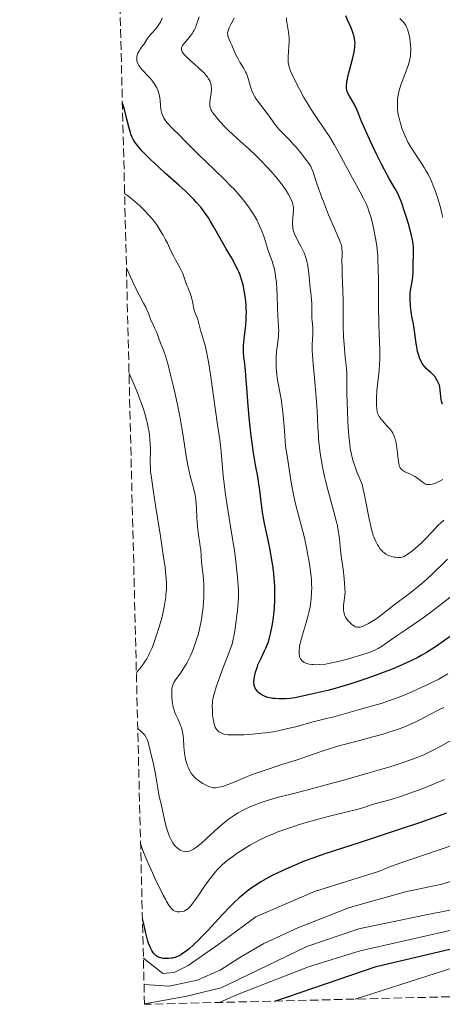
# Model space of a CAD drawing. Units: metres. Extents: x 668396 to 671895, y 4749002 to 4751400.
# Drawn here: x 668428 to 668514, y 4749002 to 4749203 of the extents above; entities that cross this region are included whole.
import ezdxf

# ---------------------------------------------------------------- set-up
doc = ezdxf.new("R2010")
doc.units = ezdxf.units.M
doc.header["$MEASUREMENT"] = 0
doc.linetypes.add('DGN Style 3', pattern=[2.435891, 1.739922, -0.695969])
for name, color, linetype, lineweight in [('Curva de nivel directora', 30, 'Continuous', 30), ('Curva de nivel intermedia', 30, 'Continuous', 0), ('Zona arbolada', 92, 'DGN Style 3', 0)]:
    doc.layers.add(name, color=color, linetype=linetype, lineweight=lineweight)

msp = doc.modelspace()

# ---------------------------------------------------------------- linework, layer by layer
at = {"layer": 'Curva de nivel directora', "color": 30, "linetype": 'Continuous', "lineweight": 30, "flags": 128}
for points, elevation in [([(668513.42, 4749126.37), (668513.3, 4749127.7), (668513.19, 4749128.35), (668513.11, 4749128.66), (668512.89, 4749129.26), (668512.62, 4749129.81), (668512.41, 4749130.15), (668512.26, 4749130.36), (668511.94, 4749130.75), (668511.74, 4749130.94), (668511.35, 4749131.29), (668510.54, 4749131.98), (668510.14, 4749132.4), (668509.8, 4749132.85), (668509.63, 4749133.11), (668509.4, 4749133.53), (668509.08, 4749134.27), (668508.8, 4749135.12), (668508.67, 4749135.59), (668508.56, 4749136.1), (668508.38, 4749137.17), (668507.97, 4749140.29), (668507.78, 4749141.45), (668507.52, 4749142.68), (668507.41, 4749143.27), (668507.27, 4749144.23), (668507.21, 4749144.89), (668507.13, 4749146.13), (668507.13, 4749147.17), (668507.16, 4749147.63), (668507.26, 4749148.34), (668507.4, 4749149.11), (668507.61, 4749150.24), (668507.68, 4749150.83), (668507.74, 4749151.76), (668507.76, 4749153.06), (668507.78, 4749153.74), (668507.86, 4749155.19), (668507.87, 4749156.01), (668507.82, 4749156.95), (668507.76, 4749157.47), (668507.67, 4749158.02), (668507.43, 4749159.23), (668507.11, 4749160.51), (668506.88, 4749161.38), (668506.36, 4749163.11), (668505.96, 4749164.33), (668505.44, 4749165.82), (668505.18, 4749166.49), (668504.63, 4749167.78), (668504.12, 4749168.78), (668502.97, 4749170.72), (668501.91, 4749172.62), (668501.3, 4749173.8), (668500.28, 4749175.84), (668499.2, 4749178.12), (668498.51, 4749179.67), (668497.32, 4749182.4), (668496.29, 4749184.97), (668495.88, 4749185.84), (668495.41, 4749186.65), (668494.77, 4749187.68), (668494.5, 4749188.18), (668494.32, 4749188.62), (668494.25, 4749188.85), (668494.18, 4749189.23), (668494.16, 4749189.65), (668494.16, 4749189.88), (668494.21, 4749190.39), (668494.25, 4749190.68), (668494.34, 4749191.16), (668494.45, 4749191.7), (668494.75, 4749192.91), (668495.44, 4749195.5), (668495.7, 4749196.68), (668495.86, 4749197.7), (668495.9, 4749198.14), (668495.91, 4749198.42), (668495.89, 4749198.96), (668495.83, 4749199.46), (668495.76, 4749199.79), (668495.56, 4749200.46), (668495.42, 4749200.84), (668495.09, 4749201.65), (668494.37, 4749203.28), (668494.06, 4749204.06)], 975), ([(668479.35, 4749082.02), (668479.45, 4749083.15), (668479.53, 4749084.91), (668479.55, 4749086.7), (668479.53, 4749087.59), (668479.49, 4749088.47), (668479.35, 4749090.19), (668479.14, 4749091.86), (668478.97, 4749092.95), (668478.58, 4749095.08), (668478.09, 4749097.39), (668477.43, 4749100.43), (668477.15, 4749101.98), (668477.03, 4749102.76), (668476.82, 4749104.33), (668476.48, 4749107.27), (668476.32, 4749108.52), (668476.08, 4749110.06), (668475.7, 4749112.02), (668475.48, 4749113.24), (668475.15, 4749115.29), (668474.97, 4749116.47), (668474.71, 4749118.38), (668474.37, 4749121.43), (668474.11, 4749124.5), (668473.85, 4749128.23), (668473.73, 4749129.8), (668473.55, 4749131.68), (668473.33, 4749133.57), (668473.25, 4749134.38), (668473.19, 4749135.46), (668473.18, 4749136), (668473.19, 4749136.82), (668473.28, 4749138.1), (668473.62, 4749140.95), (668473.7, 4749142.04), (668473.73, 4749142.62), (668473.74, 4749143.69), (668473.72, 4749144.25), (668473.68, 4749145.11), (668473.56, 4749146.4), (668473.37, 4749147.68), (668473.26, 4749148.29), (668473.13, 4749148.89), (668472.82, 4749150.03), (668472.45, 4749151.11), (668472.18, 4749151.81), (668471.98, 4749152.26), (668471.56, 4749153.14), (668471.31, 4749153.62), (668470.78, 4749154.58), (668469.62, 4749156.54), (668469, 4749157.6), (668467.06, 4749161.09), (668466.36, 4749162.26), (668466, 4749162.83), (668465.34, 4749163.81), (668464.99, 4749164.28), (668464.44, 4749164.99), (668463.53, 4749166.05), (668463.03, 4749166.59), (668461.92, 4749167.7), (668461.31, 4749168.29), (668459.99, 4749169.49), (668457.2, 4749171.96), (668455.86, 4749173.15), (668454.1, 4749174.82), (668453.1, 4749175.83), (668452.51, 4749176.45), (668452.16, 4749176.85), (668451.55, 4749177.57), (668451.02, 4749178.3), (668450.79, 4749178.65), (668450.54, 4749179.12), (668450.42, 4749179.36), (668450.21, 4749179.88), (668450.08, 4749180.26), (668449.82, 4749181.14), (668449.36, 4749182.98), (668448.94, 4749184.66), (668448.74, 4749185.4), (668448.54, 4749186.01), (668448.45, 4749186.25)], 1000), ([(668513.78, 4749124.8), (668513.64, 4749125.2), (668513.58, 4749125.4), (668513.51, 4749125.72), (668513.42, 4749126.37)], 975), ([(668515.55, 4749077.56), (668512.31, 4749075.32), (668511.03, 4749074.47), (668510.48, 4749074.13), (668509.51, 4749073.56), (668508.69, 4749073.14), (668507.3, 4749072.46), (668505.83, 4749071.73), (668504.81, 4749071.27), (668503.46, 4749070.7), (668502.62, 4749070.38), (668501.67, 4749070.02), (668499.5, 4749069.25), (668497.93, 4749068.71), (668494.82, 4749067.68), (668492.73, 4749067.04), (668491.84, 4749066.77), (668490.35, 4749066.37), (668489.16, 4749066.08), (668487.27, 4749065.67), (668484.58, 4749065.05), (668483.65, 4749064.88), (668483.17, 4749064.81), (668482.69, 4749064.76), (668481.73, 4749064.68), (668480.79, 4749064.66), (668480.39, 4749064.67), (668479.64, 4749064.71), (668479.12, 4749064.76), (668478.77, 4749064.82), (668478.14, 4749064.96), (668477.61, 4749065.13), (668477.31, 4749065.26), (668476.79, 4749065.54), (668476.32, 4749065.88), (668476.07, 4749066.11), (668475.92, 4749066.28), (668475.67, 4749066.62), (668475.47, 4749066.99), (668475.4, 4749067.2), (668475.31, 4749067.52), (668475.27, 4749067.88), (668475.27, 4749068.08), (668475.33, 4749068.72), (668475.41, 4749069.18), (668475.64, 4749070.14), (668475.93, 4749071.1), (668476.11, 4749071.58), (668476.42, 4749072.31), (668476.8, 4749073.09), (668477.4, 4749074.31), (668477.72, 4749075.04), (668478.16, 4749076.19), (668478.37, 4749076.85), (668478.68, 4749077.96), (668478.96, 4749079.23), (668479.08, 4749079.94), (668479.27, 4749081.3), (668479.35, 4749082.02)], 1000), ([(668514.54, 4749041.35), (668512.85, 4749040.74), (668509.03, 4749039.4), (668504.91, 4749037.99), (668497.19, 4749035.43), (668489.72, 4749033.01), (668487.84, 4749032.37), (668486.91, 4749032.03), (668485.19, 4749031.38), (668484.32, 4749031.03), (668483, 4749030.48), (668481.03, 4749029.6), (668479.13, 4749028.67), (668478.23, 4749028.2), (668476.71, 4749027.33), (668475.99, 4749026.88), (668474.95, 4749026.17), (668473.94, 4749025.42), (668473.44, 4749025.03), (668472.69, 4749024.4), (668472.19, 4749023.97), (668471.19, 4749023.03), (668470.42, 4749022.28), (668468.88, 4749020.68), (668465.93, 4749017.47), (668464.62, 4749016.07), (668464.02, 4749015.47), (668462.97, 4749014.46), (668462.06, 4749013.68), (668461.54, 4749013.26), (668460.66, 4749012.64), (668460.38, 4749012.46), (668459.89, 4749012.18), (668459.46, 4749011.99), (668459.2, 4749011.9), (668458.68, 4749011.78), (668458.41, 4749011.74), (668457.85, 4749011.69), (668457.42, 4749011.68), (668456.79, 4749011.71), (668456.27, 4749011.8), (668456.02, 4749011.88), (668455.65, 4749012.04), (668455.3, 4749012.28), (668455.12, 4749012.44), (668454.81, 4749012.78), (668454.66, 4749012.98), (668454.43, 4749013.33), (668454.11, 4749013.97), (668453.8, 4749014.78), (668453.66, 4749015.24), (668453.52, 4749015.75), (668453.26, 4749016.86)], 1025), ([(668479.56, 4749002.98), (668500.2, 4749010.02), (668521.31, 4749014.99), (668543.42, 4749019.04), (668556.11, 4749021.55), (668566.25, 4749024.7), (668575.62, 4749028.58)], 1050), ([(668453.26, 4749016.86), (668452.78, 4749019.03), (668452.54, 4749019.87)], 1025)]:
    msp.add_lwpolyline(points, dxfattribs=dict(at, elevation=elevation))
at = {"layer": 'Curva de nivel intermedia', "color": 30, "linetype": 'Continuous', "lineweight": 0, "flags": 128}
for points, elevation in [([(668456.93, 4749183.19), (668456.65, 4749183.78), (668456.51, 4749184.16), (668456.43, 4749184.42), (668456.31, 4749184.92), (668456.2, 4749185.75), (668456.13, 4749186.81), (668456.08, 4749187.31), (668455.96, 4749188.01), (668455.83, 4749188.45), (668455.73, 4749188.75), (668455.47, 4749189.34), (668455.14, 4749189.95), (668454.95, 4749190.27), (668454.61, 4749190.75), (668454.2, 4749191.25), (668453.98, 4749191.5), (668452.43, 4749193.1), (668451.99, 4749193.64), (668451.81, 4749193.9), (668451.66, 4749194.17), (668451.58, 4749194.34), (668451.46, 4749194.69), (668451.42, 4749194.87), (668451.38, 4749195.21), (668451.39, 4749195.54), (668451.42, 4749195.76), (668451.54, 4749196.19), (668451.63, 4749196.43), (668451.88, 4749196.89), (668452.17, 4749197.34), (668452.59, 4749197.93), (668452.8, 4749198.23), (668453.67, 4749199.56), (668454, 4749200.01), (668454.18, 4749200.24), (668454.6, 4749200.69), (668455.2, 4749201.33), (668455.5, 4749201.69), (668455.92, 4749202.27), (668456.11, 4749202.6), (668456.28, 4749202.94), (668456.59, 4749203.69)], 995), ([(668482.95, 4749166.36), (668482.58, 4749167.16), (668482.32, 4749167.63), (668481.84, 4749168.42), (668481.23, 4749169.32), (668480.87, 4749169.82), (668480.12, 4749170.77), (668479.71, 4749171.28), (668479.04, 4749172.06), (668477.95, 4749173.28), (668476.78, 4749174.5), (668476.18, 4749175.1), (668475.56, 4749175.7), (668474.32, 4749176.85), (668471.89, 4749179.01), (668470.78, 4749180.03), (668470.26, 4749180.52), (668469.31, 4749181.47), (668468.48, 4749182.35), (668468, 4749182.89), (668467.22, 4749183.84), (668466.84, 4749184.36), (668466.69, 4749184.59), (668466.51, 4749184.92), (668466.38, 4749185.24), (668466.34, 4749185.4), (668466.29, 4749185.64), (668466.27, 4749185.8), (668466.26, 4749186.15), (668466.28, 4749186.43), (668466.36, 4749187.04), (668466.57, 4749188.33), (668466.63, 4749188.95), (668466.64, 4749189.24), (668466.59, 4749189.78), (668466.48, 4749190.28), (668466.37, 4749190.6), (668466.27, 4749190.81), (668466.05, 4749191.22), (668465.73, 4749191.68), (668465.55, 4749191.91), (668465.11, 4749192.41), (668464.76, 4749192.76), (668463.93, 4749193.54), (668463.18, 4749194.19), (668462.14, 4749195.11), (668461.66, 4749195.56), (668461.05, 4749196.2), (668460.82, 4749196.48), (668460.66, 4749196.75), (668460.58, 4749196.91), (668460.49, 4749197.21), (668460.48, 4749197.35), (668460.53, 4749197.63), (668460.64, 4749197.89), (668460.75, 4749198.07), (668461.04, 4749198.45), (668462.33, 4749199.98), (668462.75, 4749200.54), (668462.92, 4749200.83), (668463.08, 4749201.11), (668463.35, 4749201.68), (668463.58, 4749202.31), (668463.9, 4749203.28), (668464.1, 4749203.85)], 990), ([(668472.05, 4749195.28), (668471.56, 4749196.26), (668470.78, 4749198.08), (668470.53, 4749198.61), (668470.24, 4749199.25), (668470.12, 4749199.55), (668469.99, 4749199.97), (668469.95, 4749200.17), (668469.93, 4749200.57), (668469.96, 4749200.78), (668470.08, 4749201.24), (668470.22, 4749201.59), (668470.65, 4749202.45), (668471.26, 4749203.59)], 985), ([(668504.47, 4749115.94), (668504.32, 4749116.8), (668504.2, 4749117.31), (668504.12, 4749117.61), (668503.94, 4749118.17), (668503.74, 4749118.65), (668503.62, 4749118.88), (668503.41, 4749119.22), (668502.99, 4749119.77), (668502.42, 4749120.41), (668501.59, 4749121.31), (668501.22, 4749121.75), (668500.84, 4749122.3), (668500.69, 4749122.57), (668500.52, 4749123), (668500.45, 4749123.24), (668500.35, 4749123.76), (668500.27, 4749124.62), (668500.26, 4749125.13), (668500.28, 4749126), (668500.39, 4749127.58), (668500.81, 4749131.64), (668500.92, 4749133.08), (668500.96, 4749133.79), (668500.97, 4749134.49), (668500.96, 4749135.89), (668500.83, 4749139.11), (668500.77, 4749141.15), (668500.71, 4749144.89), (668500.67, 4749150.17), (668500.64, 4749152.46), (668500.58, 4749154.28), (668500.54, 4749155.04), (668500.43, 4749156.36), (668500.34, 4749157.15), (668500.1, 4749158.7), (668499.76, 4749160.45), (668499.55, 4749161.38), (668499.18, 4749162.81), (668498.75, 4749164.22), (668498.5, 4749164.9), (668498.24, 4749165.55), (668497.65, 4749166.82), (668496.98, 4749168.09), (668495.42, 4749170.91), (668492.61, 4749176.12), (668491.63, 4749177.84), (668491.15, 4749178.64), (668490.67, 4749179.41), (668489.74, 4749180.82), (668487.89, 4749183.51), (668486.95, 4749184.96), (668486.46, 4749185.75), (668485.5, 4749187.41), (668484.59, 4749189.08), (668484.03, 4749190.13), (668483.13, 4749191.97), (668482.69, 4749193), (668482.54, 4749193.42), (668482.46, 4749193.67), (668482.34, 4749194.14), (668482.28, 4749194.59), (668482.27, 4749194.88), (668482.27, 4749195.53), (668482.35, 4749196.85), (668482.46, 4749198.79), (668482.46, 4749199.67), (668482.44, 4749200.06), (668482.36, 4749200.75), (668482.04, 4749202.38), (668481.95, 4749203.16), (668481.94, 4749203.68)], 980), ([(668513.8, 4749162.92), (668513.62, 4749163.71), (668513.31, 4749164.92), (668512.78, 4749166.78), (668512.25, 4749168.42), (668511.94, 4749169.24), (668511.42, 4749170.47), (668510.8, 4749171.73), (668510.45, 4749172.36), (668510.07, 4749173), (668509.24, 4749174.29), (668507.54, 4749176.88), (668506.78, 4749178.16), (668506.46, 4749178.79), (668506.25, 4749179.2), (668505.9, 4749180.01), (668505.46, 4749181.17), (668505.23, 4749181.89), (668505.09, 4749182.34), (668504.88, 4749183.17), (668504.79, 4749183.59), (668504.66, 4749184.35), (668504.58, 4749185.01), (668504.56, 4749185.42), (668504.56, 4749186.23), (668504.6, 4749187.07), (668504.66, 4749187.52), (668504.78, 4749188.25), (668504.98, 4749189.07), (668505.12, 4749189.51), (668505.28, 4749189.98), (668505.64, 4749190.98), (668506.43, 4749193.02), (668506.76, 4749193.96), (668506.9, 4749194.38), (668507.09, 4749195.16), (668507.21, 4749195.86), (668507.25, 4749196.3), (668507.27, 4749197.17), (668507.22, 4749198.18), (668507.18, 4749198.63), (668507.07, 4749199.5), (668506.96, 4749200.11), (668506.76, 4749200.9), (668506.61, 4749201.35), (668506.5, 4749201.63), (668506.26, 4749202.11), (668506, 4749202.52), (668505.85, 4749202.72), (668505.57, 4749203.01), (668505.02, 4749203.5)], 970), ([(668511.62, 4749098.79), (668510.06, 4749097.13), (668509.31, 4749096.38), (668508.26, 4749095.42), (668507.63, 4749094.89), (668507.24, 4749094.59), (668506.57, 4749094.1), (668506.03, 4749093.78), (668505.78, 4749093.67), (668505.4, 4749093.56), (668505.19, 4749093.53), (668504.71, 4749093.52), (668504.18, 4749093.56), (668503.88, 4749093.6), (668503.42, 4749093.7), (668502.93, 4749093.86), (668502.69, 4749093.96), (668502.2, 4749094.22), (668501.96, 4749094.38), (668501.61, 4749094.66), (668501.28, 4749094.99), (668501.07, 4749095.25), (668500.68, 4749095.81), (668500.49, 4749096.13), (668500.14, 4749096.81), (668499.83, 4749097.56), (668499.63, 4749098.09), (668499.29, 4749099.23), (668499.12, 4749099.91), (668498.8, 4749101.42), (668498, 4749105.53), (668497.39, 4749108.42), (668496.74, 4749109.91), (668496.37, 4749110.82), (668496.16, 4749111.39), (668495.78, 4749112.44), (668495.55, 4749113.18), (668495.42, 4749113.65), (668495.19, 4749114.54), (668494.94, 4749115.8), (668494.82, 4749116.61), (668494.66, 4749118.26), (668494.58, 4749119.25), (668494.45, 4749121.29), (668494.36, 4749123.35), (668494.26, 4749126.98), (668494.25, 4749128.9), (668494.26, 4749130.56), (668494.24, 4749131.17), (668494.17, 4749132), (668494, 4749133.37), (668493.9, 4749134.36), (668493.67, 4749137.06), (668493.57, 4749138.58), (668493.47, 4749140.73), (668493.46, 4749142.51), (668493.5, 4749144.69), (668493.5, 4749145.92), (668493.43, 4749148.1), (668493.3, 4749151.14), (668493.26, 4749152.47), (668493.25, 4749154.02), (668493.29, 4749155.42), (668493.3, 4749155.95), (668493.25, 4749156.59), (668493.19, 4749156.92), (668493.05, 4749157.46), (668492.95, 4749157.76), (668492.68, 4749158.47), (668490.51, 4749163.48), (668489.65, 4749165.6), (668489.12, 4749167), (668488.24, 4749169.45), (668487.31, 4749172.36), (668487.05, 4749172.97), (668486.88, 4749173.29), (668486.55, 4749173.83), (668485.84, 4749174.82), (668484.84, 4749176.08), (668483.81, 4749177.3), (668483.28, 4749177.9), (668482.52, 4749178.73), (668481.53, 4749179.75), (668480.44, 4749180.87), (668479.98, 4749181.4), (668479.33, 4749182.26), (668478.48, 4749183.5), (668478.02, 4749184.15), (668475.83, 4749187), (668475.47, 4749187.53), (668475.31, 4749187.79), (668475.05, 4749188.29), (668474.9, 4749188.63), (668474.65, 4749189.34), (668474.13, 4749191.26), (668473.9, 4749191.94), (668473.76, 4749192.28), (668473.6, 4749192.62), (668473.23, 4749193.3), (668472.43, 4749194.62), (668472.05, 4749195.28)], 985), ([(668487.37, 4749071.65), (668487.07, 4749071.68), (668486.53, 4749071.77), (668486.06, 4749071.9), (668485.85, 4749071.97), (668485.56, 4749072.11), (668485.31, 4749072.26), (668485.19, 4749072.35), (668484.99, 4749072.56), (668484.9, 4749072.67), (668484.78, 4749072.86), (668484.61, 4749073.26), (668484.56, 4749073.49), (668484.5, 4749073.88), (668484.49, 4749074.33), (668484.5, 4749074.58), (668484.56, 4749075.15), (668484.61, 4749075.46), (668484.72, 4749075.97), (668484.85, 4749076.52), (668485.19, 4749077.76), (668485.99, 4749080.43), (668486.36, 4749081.72), (668486.51, 4749082.32), (668486.75, 4749083.44), (668486.91, 4749084.48), (668486.99, 4749085.14), (668487.06, 4749086.43), (668487.07, 4749087.4), (668487.05, 4749087.9), (668487, 4749088.93), (668486.93, 4749089.65), (668486.75, 4749091.23), (668486.48, 4749093.01), (668486.31, 4749093.98), (668486.01, 4749095.53), (668485.65, 4749097.2), (668485.44, 4749098.08), (668484.72, 4749100.86), (668484.04, 4749103.46), (668483.72, 4749104.77), (668483.28, 4749106.75), (668483.1, 4749107.73), (668482.77, 4749109.7), (668482.13, 4749113.89), (668481.7, 4749116.23), (668481.67, 4749117.26), (668481.54, 4749119.46), (668481.33, 4749121.73), (668481.17, 4749123.2), (668480.82, 4749125.81), (668480.45, 4749127.98), (668480.06, 4749130.05), (668479.93, 4749130.97), (668479.89, 4749131.46), (668479.83, 4749132.46), (668479.82, 4749133.5), (668479.84, 4749134.2), (668479.92, 4749135.56), (668480.07, 4749136.97), (668480.27, 4749138.66), (668480.33, 4749139.42), (668480.34, 4749139.78), (668480.33, 4749140.49), (668480.18, 4749142.92), (668480.11, 4749144.54), (668480.03, 4749146.97), (668479.98, 4749148.19), (668479.86, 4749149.73), (668479.78, 4749150.45), (668479.64, 4749151.46), (668479.45, 4749152.39), (668479.35, 4749152.82), (668479.24, 4749153.22), (668478.98, 4749153.98), (668478.44, 4749155.4), (668478.17, 4749156.15), (668477.36, 4749158.88), (668476.96, 4749160.01), (668476.71, 4749160.62), (668476.17, 4749161.79), (668475.85, 4749162.42), (668475.28, 4749163.42), (668474.6, 4749164.47), (668474.22, 4749165.03), (668473.37, 4749166.18), (668472.89, 4749166.78), (668472.1, 4749167.71), (668471.23, 4749168.67), (668470.61, 4749169.33), (668469.31, 4749170.65), (668467.33, 4749172.6), (668463.84, 4749175.9), (668462.21, 4749177.51), (668460.92, 4749178.86), (668460.38, 4749179.42), (668458.44, 4749181.29), (668457.83, 4749181.94), (668457.56, 4749182.26), (668457.32, 4749182.58), (668456.93, 4749183.19)], 995), ([(668478.22, 4749057.8), (668477.55, 4749057.71), (668476.25, 4749057.57), (668474.4, 4749057.42), (668473.28, 4749057.36), (668471.42, 4749057.32), (668470.88, 4749057.33), (668470.04, 4749057.36), (668469.45, 4749057.42), (668469.16, 4749057.48), (668469, 4749057.53), (668468.72, 4749057.64), (668468.34, 4749057.85), (668468.16, 4749057.97), (668467.92, 4749058.17), (668467.6, 4749058.53), (668467.37, 4749058.9), (668467.28, 4749059.12), (668467.16, 4749059.48), (668467.02, 4749060.18), (668466.92, 4749060.97), (668466.87, 4749061.42), (668466.83, 4749062.14), (668466.8, 4749063.31), (668466.81, 4749063.81), (668466.84, 4749064.1), (668466.92, 4749064.63), (668467.07, 4749065.31), (668467.18, 4749065.72), (668467.68, 4749067.34), (668468.04, 4749068.39), (668469.04, 4749071.09), (668469.69, 4749072.78), (668470.88, 4749075.81), (668471.29, 4749078.15), (668471.51, 4749079.5), (668471.83, 4749081.78), (668471.94, 4749082.73), (668472.08, 4749084.34), (668472.13, 4749085.65), (668472.12, 4749086.42), (668472.04, 4749087.87), (668471.85, 4749090.17), (668471.73, 4749091.41), (668471.51, 4749093.36), (668471.23, 4749095.43), (668471.07, 4749096.51), (668470.52, 4749099.86), (668469.75, 4749104.52), (668469.41, 4749106.86), (668469.27, 4749108.02), (668469.02, 4749110.27), (668468.53, 4749115.81), (668468.33, 4749117.54), (668467.77, 4749121.1), (668466.4, 4749130.89), (668465.99, 4749133.48), (668465.75, 4749134.81), (668465.6, 4749135.55), (668465.32, 4749136.78), (668465.02, 4749137.87), (668464.66, 4749139.05), (668464.49, 4749139.61), (668464.27, 4749140.46), (668463.99, 4749141.58), (668463.83, 4749142.08), (668463.58, 4749142.75), (668463.25, 4749143.56), (668463.11, 4749143.99), (668462.96, 4749144.69), (668462.76, 4749145.76), (668462.62, 4749146.34), (668462.32, 4749147.24), (668461.84, 4749148.46), (668461.62, 4749149.04), (668461.09, 4749150.68), (668460.85, 4749151.28), (668460.71, 4749151.61), (668460.16, 4749152.7), (668459.29, 4749154.3), (668458.86, 4749155.09), (668458.3, 4749156.22), (668457.63, 4749157.65), (668457.28, 4749158.34), (668456.78, 4749159.27), (668456.52, 4749159.73), (668456.11, 4749160.41), (668455.46, 4749161.4), (668454.85, 4749162.23), (668454.52, 4749162.64), (668453.99, 4749163.27), (668453.05, 4749164.28), (668452.04, 4749165.26), (668451.47, 4749165.79), (668450.53, 4749166.59), (668449.48, 4749167.42), (668448.91, 4749167.83)], 1005), ([(668512.31, 4749090.78), (668511.61, 4749090.1), (668509.94, 4749088.58), (668509.05, 4749087.81), (668507.72, 4749086.72), (668506.51, 4749085.79), (668504.96, 4749084.67), (668504.17, 4749084.08), (668502.92, 4749083.09), (668501.24, 4749081.75), (668500.43, 4749081.16), (668500.05, 4749080.89), (668499.32, 4749080.43), (668498.66, 4749080.05), (668498.26, 4749079.84), (668497.56, 4749079.53), (668496.99, 4749079.33), (668496.74, 4749079.28), (668496.49, 4749079.28), (668496.37, 4749079.29), (668496.13, 4749079.34), (668496.01, 4749079.39), (668495.82, 4749079.48), (668495.44, 4749079.72), (668495.25, 4749079.86), (668494.96, 4749080.12), (668494.54, 4749080.56), (668494.15, 4749081.07), (668493.99, 4749081.34), (668493.82, 4749081.67), (668493.75, 4749081.85), (668493.66, 4749082.15), (668493.58, 4749082.68), (668493.56, 4749083.36), (668493.57, 4749083.76), (668493.67, 4749084.72), (668493.74, 4749085.29), (668493.9, 4749086.28), (668493.85, 4749087.27), (668493.69, 4749089.23), (668493.48, 4749091.12), (668493.17, 4749093.41), (668493.04, 4749094.42), (668492.9, 4749095.76), (668492.73, 4749097.37), (668492.62, 4749098.17), (668492.39, 4749099.49), (668492.24, 4749100.22), (668492.05, 4749101.03), (668491.58, 4749102.83), (668490.48, 4749106.88), (668489.95, 4749108.98), (668489.71, 4749110.02), (668489.29, 4749112.05), (668488.95, 4749114), (668488.76, 4749115.26), (668488.66, 4749116.07), (668488.49, 4749117.63), (668488.43, 4749118.47), (668488.34, 4749120.1), (668488.2, 4749123.47), (668488.08, 4749125.38), (668487.79, 4749128.64), (668487.37, 4749133.02), (668487.22, 4749134.88), (668487.19, 4749135.67), (668487.17, 4749136.97), (668487.21, 4749137.98), (668487.28, 4749139.03), (668487.3, 4749139.49), (668487.28, 4749140.47), (668487.18, 4749141.75), (668487.13, 4749142.4), (668487.11, 4749145.29), (668487.04, 4749146.17), (668486.87, 4749147.56), (668486.78, 4749148.47), (668486.57, 4749150.81), (668486.42, 4749152.1), (668486.22, 4749153.36), (668486.08, 4749153.96), (668485.93, 4749154.52), (668485.82, 4749154.87), (668485.57, 4749155.53), (668485.17, 4749156.41), (668484.9, 4749156.94), (668484.4, 4749157.86), (668483.95, 4749158.74), (668483.71, 4749159.25), (668483.59, 4749159.56), (668483.39, 4749160.14), (668483.25, 4749160.76), (668483.19, 4749161.17), (668483.17, 4749161.46), (668483.17, 4749162.07), (668483.35, 4749164.37), (668483.34, 4749164.95), (668483.3, 4749165.22), (668483.21, 4749165.64), (668483.14, 4749165.87), (668482.95, 4749166.36)], 990), ([(668459.36, 4749061.42), (668459.18, 4749061.86), (668458.93, 4749062.57), (668458.83, 4749062.95), (668458.75, 4749063.36), (668458.63, 4749064.21), (668458.57, 4749065.07), (668458.55, 4749065.61), (668458.57, 4749066.56), (668458.63, 4749067.11), (668458.67, 4749067.33), (668458.8, 4749067.73), (668458.92, 4749067.98), (668459.29, 4749068.54), (668460.14, 4749069.7), (668460.68, 4749070.48), (668461.26, 4749071.42), (668461.57, 4749071.95), (668462.12, 4749073.01), (668462.39, 4749073.6), (668462.8, 4749074.53), (668463.19, 4749075.54), (668463.38, 4749076.07), (668463.74, 4749077.17), (668463.9, 4749077.74), (668464.13, 4749078.62), (668464.33, 4749079.54), (668464.45, 4749080.16), (668464.66, 4749081.42), (668464.75, 4749082.05), (668464.9, 4749083.32), (668465, 4749084.56), (668465.05, 4749085.36), (668465.08, 4749086.9), (668465.07, 4749087.71), (668464.99, 4749089.18), (668464.87, 4749090.49), (668464.69, 4749091.97), (668464.62, 4749092.6), (668464.52, 4749093.8), (668464.43, 4749095.13), (668464.35, 4749095.79), (668464.17, 4749096.87), (668463.97, 4749098.01), (668463.88, 4749098.66), (668463.76, 4749099.76), (668463.66, 4749101.68), (668463.58, 4749103.51), (668463.52, 4749104.42), (668463.43, 4749105.29), (668463.38, 4749105.71), (668463.27, 4749106.31), (668463.01, 4749107.46), (668462.34, 4749109.91), (668461.98, 4749111.42), (668461.81, 4749112.29), (668461.47, 4749114.25), (668460.77, 4749118.75), (668460.36, 4749121.15), (668460.15, 4749122.35), (668459.68, 4749124.7), (668459.2, 4749126.94), (668458.88, 4749128.33), (668458.3, 4749130.78), (668457.77, 4749132.87), (668457.48, 4749133.92), (668457.31, 4749134.49), (668457.01, 4749135.4), (668456.72, 4749136.15), (668456.37, 4749136.93), (668456.21, 4749137.32), (668455.97, 4749137.99), (668455.61, 4749139.02), (668455.4, 4749139.56), (668455.02, 4749140.38), (668454.5, 4749141.45), (668454.27, 4749141.98), (668453.98, 4749142.75), (668453.71, 4749143.49), (668453.54, 4749143.9), (668453.21, 4749144.59), (668452.76, 4749145.43), (668451.86, 4749147.14), (668451.23, 4749148.39), (668450.03, 4749150.97), (668449.28, 4749152.64)], 1010), ([(668451.31, 4749070.06), (668452.33, 4749071.3), (668452.75, 4749071.84), (668452.99, 4749072.19), (668453.42, 4749072.85), (668453.78, 4749073.52), (668454.01, 4749073.98), (668454.44, 4749074.97), (668454.77, 4749075.81), (668455.43, 4749077.68), (668455.91, 4749079.18), (668456.35, 4749080.69), (668456.54, 4749081.42), (668456.71, 4749082.12), (668456.99, 4749083.45), (668457.2, 4749084.7), (668457.3, 4749085.48), (668457.35, 4749085.98), (668457.42, 4749086.95), (668457.45, 4749087.88), (668457.44, 4749088.37), (668457.4, 4749089.16), (668457.27, 4749090.58), (668457.16, 4749091.45), (668456.86, 4749093.59), (668456.2, 4749097.87), (668455.2, 4749104.16), (668454.78, 4749106.87), (668454.36, 4749109.76), (668454.22, 4749111.06), (668454.16, 4749111.75), (668454.13, 4749112.88), (668454.15, 4749113.69), (668454.17, 4749114.89), (668454.17, 4749115.6), (668454.11, 4749116.85), (668454.06, 4749117.58), (668453.96, 4749118.57), (668453.89, 4749119.12), (668453.73, 4749120.03), (668453.51, 4749121.07), (668453.38, 4749121.64), (668453.03, 4749122.9), (668452.82, 4749123.59), (668452.44, 4749124.72), (668451.84, 4749126.39), (668451.48, 4749127.3), (668450.88, 4749128.78), (668449.8, 4749131.25)], 1015), ([(668513.84, 4749109.45), (668513.26, 4749109.14), (668512.3, 4749108.7), (668511.9, 4749108.55), (668511.66, 4749108.48), (668511.24, 4749108.4), (668510.87, 4749108.39), (668510.65, 4749108.42), (668510.51, 4749108.45), (668510.24, 4749108.55), (668510.02, 4749108.67), (668509.57, 4749108.97), (668508.63, 4749109.7), (668508.1, 4749110.06), (668507.81, 4749110.21), (668507.23, 4749110.5), (668506.1, 4749111.01), (668505.65, 4749111.26), (668505.47, 4749111.41), (668505.36, 4749111.5), (668505.18, 4749111.72), (668505.11, 4749111.83), (668504.99, 4749112.08), (668504.9, 4749112.36), (668504.77, 4749113.02), (668504.47, 4749115.94)], 980), ([(668513.99, 4749101.17), (668512.81, 4749100.02), (668511.62, 4749098.79)], 985), ([(668514.79, 4749093.16), (668513.65, 4749092.09), (668512.31, 4749090.78)], 990), ([(668517.36, 4749087.02), (668513.13, 4749083.74), (668511.34, 4749082.36), (668509.31, 4749080.87), (668506.36, 4749078.84), (668504.74, 4749077.71), (668502.49, 4749076.14), (668501.48, 4749075.47), (668500.61, 4749074.94), (668500.2, 4749074.72), (668499.37, 4749074.34), (668498.78, 4749074.11), (668497.33, 4749073.64), (668495.43, 4749073.08), (668494.37, 4749072.78), (668492.75, 4749072.37), (668491.21, 4749072.02), (668490.5, 4749071.88), (668489.86, 4749071.77), (668488.76, 4749071.65), (668487.87, 4749071.62), (668487.37, 4749071.65)], 995), ([(668514.86, 4749069.76), (668513.7, 4749069.09), (668513.01, 4749068.72), (668511.55, 4749067.98), (668510.74, 4749067.58), (668509.43, 4749066.97), (668507.36, 4749066.04), (668505.23, 4749065.16), (668504.18, 4749064.76), (668503.17, 4749064.39), (668501.24, 4749063.75), (668499.44, 4749063.22), (668496.34, 4749062.37), (668491.57, 4749061), (668490.36, 4749060.7), (668488.49, 4749060.26), (668487.28, 4749059.95), (668484.08, 4749059.06), (668482.2, 4749058.59), (668480.23, 4749058.15), (668479.22, 4749057.96), (668478.22, 4749057.8)], 1005), ([(668514.04, 4749062.93), (668512.97, 4749062.41), (668511.2, 4749061.47), (668509.43, 4749060.53), (668508.48, 4749060.06), (668506.98, 4749059.36), (668506.19, 4749059.03), (668504.54, 4749058.41), (668502.83, 4749057.84), (668501.67, 4749057.49), (668499.3, 4749056.82), (668496.65, 4749056.12), (668493.18, 4749055.21), (668491.49, 4749054.73), (668489.03, 4749053.94), (668485.67, 4749052.79), (668483.87, 4749052.18), (668480.98, 4749051.24), (668477.19, 4749050.01), (668475.52, 4749049.43), (668474.77, 4749049.16), (668473.46, 4749048.64), (668471.41, 4749047.75), (668470.58, 4749047.4), (668469.48, 4749046.99), (668468.85, 4749046.79), (668468.47, 4749046.69), (668467.8, 4749046.56), (668467.42, 4749046.52), (668467.24, 4749046.52), (668466.97, 4749046.54), (668466.55, 4749046.63), (668466.31, 4749046.71), (668465.76, 4749046.94), (668465.17, 4749047.24), (668464.85, 4749047.42), (668464.35, 4749047.74), (668463.84, 4749048.11), (668463.59, 4749048.31), (668463.11, 4749048.76), (668462.89, 4749049), (668462.58, 4749049.39), (668462.3, 4749049.81), (668462.13, 4749050.1), (668461.85, 4749050.71), (668461.72, 4749051.03), (668461.52, 4749051.67), (668461.35, 4749052.32), (668461.26, 4749052.75), (668461.13, 4749053.6), (668461, 4749054.92), (668460.91, 4749056.48), (668460.84, 4749057.19), (668460.79, 4749057.53), (668460.65, 4749058.18), (668460.48, 4749058.81), (668460.34, 4749059.21), (668460.02, 4749060.01), (668459.74, 4749060.6), (668459.36, 4749061.42)], 1010), ([(668458.08, 4749036.55), (668457.85, 4749037.12), (668457.71, 4749037.51), (668457.46, 4749038.32), (668457.33, 4749038.79), (668457.11, 4749039.72), (668456.6, 4749042.28), (668456.37, 4749043.27), (668456.05, 4749044.5), (668455.9, 4749045.18), (668455.69, 4749046.41), (668455.35, 4749048.46), (668455.12, 4749049.67), (668454.7, 4749051.66), (668454.4, 4749053), (668453.83, 4749055.3), (668453.62, 4749056.04), (668453.51, 4749056.36), (668453.3, 4749056.81), (668453.02, 4749057.24), (668452.84, 4749057.46), (668452.51, 4749057.81), (668452.25, 4749058.07), (668451.59, 4749058.65)], 1015), ([(668515.6, 4749056.27), (668513.26, 4749054.94), (668511.97, 4749054.25), (668510.73, 4749053.64), (668510.05, 4749053.34), (668508.92, 4749052.86), (668506.88, 4749052.09), (668504.32, 4749051.23), (668502.8, 4749050.75), (668501.11, 4749050.23), (668497.34, 4749049.13), (668493.38, 4749048.02), (668490.8, 4749047.31), (668486.3, 4749046.11), (668482.82, 4749045.22), (668480.02, 4749044.51), (668478.92, 4749044.2), (668477.37, 4749043.72), (668476.57, 4749043.44), (668475.36, 4749042.98), (668474.19, 4749042.49), (668473.63, 4749042.23), (668473.09, 4749041.96), (668472.08, 4749041.41), (668471.14, 4749040.82), (668470.53, 4749040.4), (668470.13, 4749040.1), (668469.34, 4749039.48), (668468.01, 4749038.33), (668465.55, 4749036.07), (668464.54, 4749035.18), (668463.95, 4749034.71), (668463.6, 4749034.43), (668462.96, 4749034), (668462.41, 4749033.69), (668462.15, 4749033.58), (668461.77, 4749033.49), (668461.38, 4749033.48), (668461.18, 4749033.5), (668460.78, 4749033.58), (668460.58, 4749033.66), (668460.26, 4749033.8), (668459.95, 4749033.99), (668459.79, 4749034.1), (668459.47, 4749034.37), (668459.32, 4749034.52), (668459.09, 4749034.78), (668458.87, 4749035.08), (668458.73, 4749035.3), (668458.45, 4749035.76), (668458.08, 4749036.55)], 1015), ([(668514.13, 4749048.24), (668511.57, 4749047.14), (668509.23, 4749046.2), (668507.82, 4749045.67), (668505.38, 4749044.82), (668503.27, 4749044.15), (668500.43, 4749043.36), (668499.27, 4749043.01), (668497.47, 4749042.45), (668496.28, 4749042.12), (668494.01, 4749041.55), (668490.46, 4749040.67), (668488.66, 4749040.2), (668486.13, 4749039.49), (668484.57, 4749039.01), (668483.6, 4749038.7), (668481.8, 4749038.09), (668480.19, 4749037.51), (668479.45, 4749037.22), (668478.37, 4749036.76), (668476.78, 4749036.02), (668475.34, 4749035.27), (668474.61, 4749034.86), (668473.52, 4749034.21), (668471.9, 4749033.17), (668470.96, 4749032.52), (668470.5, 4749032.18), (668469.82, 4749031.65), (668468.82, 4749030.79), (668468.17, 4749030.15), (668467.84, 4749029.81), (668467.36, 4749029.27), (668466.89, 4749028.69), (668465.97, 4749027.47), (668465.1, 4749026.22), (668464.04, 4749024.66), (668463.58, 4749023.97), (668462.77, 4749022.88), (668462.42, 4749022.45), (668461.94, 4749021.96), (668461.71, 4749021.77), (668461.56, 4749021.66), (668461.26, 4749021.48), (668461.03, 4749021.37), (668460.57, 4749021.24), (668460.11, 4749021.19), (668459.81, 4749021.2), (668459.62, 4749021.22), (668459.25, 4749021.31), (668459.02, 4749021.4), (668458.91, 4749021.46), (668458.73, 4749021.58), (668458.45, 4749021.86), (668458.11, 4749022.28), (668457.92, 4749022.57), (668457.48, 4749023.3), (668457.23, 4749023.76), (668456.79, 4749024.58), (668455.87, 4749026.42), (668455.36, 4749027.48), (668454.57, 4749029.17), (668453.43, 4749031.75), (668452.78, 4749033.37), (668452.5, 4749034.11)], 1020), ([(668452.5, 4749034.11), (668452.16, 4749035.12)], 1020), ([(668452.74, 4749011.73), (668456.73, 4749008.64), (668459.04, 4749008.82), (668461.89, 4749010.22), (668467.95, 4749014.48), (668475.68, 4749020.2), (668487.63, 4749025.37), (668500.67, 4749029.46), (668502.83, 4749030.31), (668505.24, 4749031.19), (668507.49, 4749031.96), (668512.9, 4749033.78), (668516.89, 4749035.15)], 1030), ([(668452.87, 4749006.39), (668457.99, 4749006.01), (668463.74, 4749007.25), (668468.43, 4749009.31), (668472.43, 4749011.91), (668477.32, 4749014.77), (668484.22, 4749017.94), (668494.76, 4749022.12), (668506.18, 4749025.26), (668513.63, 4749026.88), (668516.61, 4749027.81)], 1035), ([(668452.97, 4749002.4), (668461.27, 4749003.93), (668468.6, 4749005.69), (668476.1, 4749009.27), (668486.11, 4749014.1), (668496.69, 4749017.75), (668510.09, 4749020.51), (668524.9, 4749023.42)], 1040), ([(668468.23, 4749002.7), (668468.54, 4749002.84), (668472.28, 4749004.47), (668486.42, 4749009.97), (668496.94, 4749013.26), (668519.49, 4749018.32)], 1045), ([(668495.94, 4749003.39), (668517.96, 4749010.44)], 1055)]:
    msp.add_lwpolyline(points, dxfattribs=dict(at, elevation=elevation))
at = {"layer": 'Zona arbolada', "color": 92, "linetype": 'DGN Style 3', "lineweight": 0}
msp.add_polyline3d([(669213.77, 4749021.16, 812.43), (668715.89, 4749008.84, 1020), (668634.74, 4749006.83, 1061), (668629.7, 4749006.7, 1062), (668452.97, 4749002.33, 1038.14), (668427.51, 4750039.27, 818.67)], dxfattribs=at)

doc.saveas('drawing.dxf')
